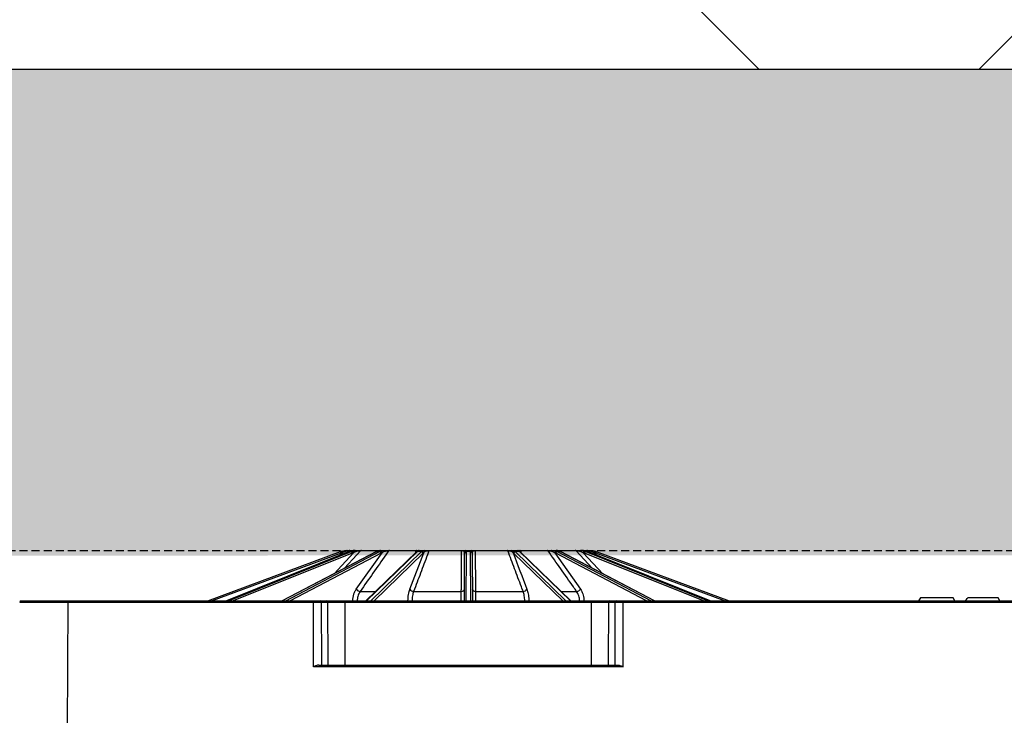
# Model space of a CAD drawing. Units: millimetres. Extents: x 1628 to 16969, y 10167 to 19016.
# Drawn here: x 8960 to 9267, y 10973 to 11190 of the extents above; entities that cross this region are included whole.
import ezdxf

# ---------------------------------------------------------------- set-up
doc = ezdxf.new("R2010")
doc.units = ezdxf.units.MM
doc.linetypes.add('HIDDEN', pattern=[0.375, 0.25, -0.125])
for name, color, linetype in [('ACO STORM-BRIXX', 7, 'Continuous'), ('Hatching', 7, 'Continuous'), ('MEBRANE LAYER', 5, 'HIDDEN')]:
    doc.layers.add(name, color=color, linetype=linetype)

# ---------------------------------------------------------------- blocks, each defined once
blk = doc.blocks.new('SD Half Layer Elevation')
at = {"layer": 'ACO STORM-BRIXX', "color": 0, "linetype": 'ByBlock', "lineweight": -2}
for p, q in [((58.61, 478.25), (100, 493.62)), ((100.18, 493.16), (60.04, 478.25)), ((102.75, 493.62), (64.49, 478.25)), ((102.78, 493.62), (64.5, 478.25)), ((65.08, 478.25), (103.3, 493.62)), ((103.65, 493.16), (66.59, 478.25)), ((111.08, 493.6), (81.81, 478.25)), ((111.19, 493.62), (81.87, 478.25)), ((82.94, 478.25), (112.16, 493.62)), ((112.64, 493.16), (84.3, 478.25)), ((97.99, 486.73), (104.05, 493.3)), ((99.71, 492.4), (100.61, 493.3)), ((102.58, 493.85), (102.07, 493.35)), ((103.44, 493.85), (102.58, 493.85)), ((102.75, 493.62), (102.78, 493.62)), ((103.3, 493.62), (102.78, 493.62)), ((102.93, 494), (104.51, 494)), ((104.59, 494), (105.35, 494)), ((104.93, 481.93), (112.94, 493.3)), ((111.98, 493.85), (106.23, 493.85)), ((106.55, 494), (111.9, 494)), ((123.69, 493.52), (107.9, 478.25)), ((123.97, 493.62), (108.07, 478.25)), ((109.46, 478.25), (125.24, 493.62)), ((125.77, 493.16), (110.47, 478.25)), ((112.16, 493.62), (111.19, 493.62)), ((112.46, 494), (113.85, 494)), ((123.61, 493.85), (115.01, 493.85)), ((115.24, 494), (123.77, 494)), ((121.62, 481.93), (125.93, 493.3)), ((123.36, 493.19), (123.61, 493.85)), ((125.24, 493.62), (123.97, 493.62)), ((124.33, 493.89), (124.15, 493.78)), ((124.49, 494), (126.32, 494)), ((137.72, 493.85), (127.57, 493.85)), ((127.68, 494), (137.74, 494)), ((138.61, 478.25), (138.67, 493.16)), ((138.87, 494), (140.84, 494)), ((139.17, 493.62), (139.1, 478.25)), ((140.54, 493.62), (139.17, 493.62)), ((140.61, 478.25), (140.54, 493.62)), ((141.04, 493.16), (141.11, 478.25)), ((141.97, 494), (152.03, 494)), ((152.15, 493.85), (141.99, 493.85)), ((153.4, 494), (155.22, 494)), ((169.25, 478.25), (153.95, 493.16)), ((154.47, 493.62), (170.25, 478.25)), ((155.74, 493.62), (154.47, 493.62)), ((171.64, 478.25), (155.74, 493.62)), ((155.94, 494), (164.47, 494)), ((171.81, 478.25), (156.02, 493.52)), ((156.1, 493.85), (156.35, 493.19)), ((164.7, 493.85), (156.1, 493.85)), ((165.86, 494), (167.33, 494)), ((166.77, 493.3), (174.78, 481.93)), ((195.41, 478.25), (167.07, 493.16)), ((167.55, 493.62), (196.78, 478.25)), ((168.52, 493.62), (167.55, 493.62)), ((167.71, 494), (173.16, 494)), ((173.48, 493.85), (167.73, 493.85)), ((197.84, 478.25), (168.52, 493.62)), ((197.9, 478.25), (168.63, 493.6)), ((178.48, 488.43), (173.48, 493.85)), ((174.37, 494), (175.12, 494)), ((175.29, 494), (176.78, 494)), ((175.66, 493.3), (181.72, 486.73)), ((213.12, 478.25), (176.06, 493.16)), ((177.14, 493.85), (176.25, 493.85)), ((176.41, 493.62), (214.63, 478.25)), ((176.94, 493.62), (176.41, 493.62)), ((176.94, 493.62), (176.96, 493.62)), ((215.21, 478.25), (176.94, 493.62)), ((215.22, 478.25), (176.96, 493.62)), ((177.64, 493.35), (177.14, 493.85)), ((179.1, 493.3), (180, 492.4)), ((219.68, 478.25), (179.53, 493.16)), ((179.71, 493.62), (221.11, 478.25)), ((106.12, 481.23), (110.98, 481.23)), ((122.79, 481.23), (137.65, 481.23)), ((142.06, 481.23), (156.92, 481.23)), ((168.73, 481.23), (173.59, 481.23)), ((280.75, 479.25), (280.17, 478.25)), ((290.89, 479.25), (280.75, 479.25)), ((291.46, 478.25), (290.89, 479.25)), ((304.93, 479.25), (295.47, 479.25)), ((305.5, 478.25), (304.93, 479.25)), ((0.53, 478.25), (1199.18, 478.25)), ((15.03, 477.75), (14.86, 438.25)), ((15.03, 478.25), (15.03, 477.75)), ((1184.68, 477.75), (15.03, 477.75)), ((91.62, 457.75), (91.62, 478.25)), ((94.15, 458.25), (94.07, 477.75)), ((96.17, 458.25), (96.09, 477.75)), ((101.44, 458.25), (101.44, 478.25)), ((103.82, 478.25), (103.82, 478.28)), ((121.03, 478.25), (121.03, 478.28)), ((158.68, 478.28), (158.68, 478.25)), ((175.89, 478.28), (175.89, 478.25)), ((178.27, 458.25), (178.27, 478.25)), ((183.54, 458.25), (183.62, 477.75)), ((185.57, 458.25), (185.64, 477.75)), ((188.09, 457.75), (188.09, 478.25)), ((188.09, 457.75), (91.62, 457.75)), ((93.25, 458.25), (186.46, 458.25))]:
    blk.add_line(p, q, dxfattribs=at)
at = {"layer": 'ACO STORM-BRIXX', "color": 0, "linetype": 'ByBlock', "lineweight": -2, "flags": 128}
for points in [[(106.23, 493.85), (105.06, 492.59), (101.23, 488.43)], [(102.09, 494), (102.06, 494), (102.03, 493.98), (102, 493.96), (101.97, 493.92), (101.94, 493.88), (101.92, 493.83), (101.9, 493.78), (101.88, 493.72)], [(111.08, 493.6), (111.13, 493.62), (111.19, 493.62)], [(113.85, 494), (113.87, 494), (113.89, 493.98), (113.91, 493.96), (113.93, 493.92), (113.95, 493.88), (113.96, 493.83), (113.97, 493.78), (113.98, 493.72)], [(140.54, 493.62), (140.54, 493.68), (140.54, 493.73), (140.54, 493.78)], [(141.04, 493.3), (141.04, 493.26), (141.04, 493.21), (141.04, 493.16)], [(165.86, 494), (165.84, 494), (165.82, 493.98), (165.8, 493.96), (165.78, 493.92), (165.77, 493.88), (165.75, 493.83), (165.74, 493.78), (165.73, 493.72)], [(168.52, 493.62), (168.59, 493.62), (168.63, 493.6)], [(177.62, 494), (177.65, 494), (177.68, 493.98), (177.72, 493.96), (177.74, 493.92), (177.77, 493.88), (177.8, 493.83), (177.82, 493.78), (177.83, 493.72)]]:
    blk.add_lwpolyline(points, dxfattribs=at)
at = {"layer": 'ACO STORM-BRIXX', "color": 0, "linetype": 'ByBlock', "lineweight": -2}
for centre, radius, start, end in [((102.09, 488), 6, 105.633, 110.3741), ((21.03, 463.89), 84.38, 20.2926, 20.6307), ((102.09, 488), 5.5, 105.633, 110.3741), ((-1.96, 464.72), 106.48, 15.5666, 15.8345), ((102.93, 493.5), 0.499, 90.007, 135.059), ((103, 493.03), 0.661, 10.7993, 63.2966), ((103.44, 493.24), 0.612, 5.4253, 61.3348), ((105.92, 493.76), 0.619, 157.6557, 184.5957), ((106.56, 493.57), 0.429, 90.6069, 138.7958), ((112.06, 493.05), 0.585, 10.8371, 80.3889), ((112.4, 493.24), 0.55, 6.4373, 79.7984), ((115.26, 493.71), 0.292, 93.5535, 150.2437), ((123.81, 493.8), 0.2, 101.596, 165.6056), ((123.97, 493.23), 0.398, 89.021, 133.4784), ((124.15, 493.37), 0.41, 89.5556, 125.8052), ((124.49, 493.5), 0.496, 90.0233, 127.5291), ((125.22, 493.07), 0.552, 8.8702, 88.2612), ((125.4, 493.24), 0.536, 6.0697, 87.8728), ((126.26, 493.66), 0.344, 9.2195, 81.0248), ((127.74, 493.83), 0.176, 109.4204, 173.647), ((138.11, 493.87), 0.397, 161.3828, 182.8599), ((138.88, 493.56), 0.441, 91.8719, 159.3332), ((139.16, 493.29), 0.491, 88.9233, 178.6583), ((139.16, 493.14), 0.485, 88.1845, 177.8506), ((262.3, 492.68), 123.63, 179.7124, 179.7776), ((286.32, 493.1), 147.15, 179.7364, 179.7961), ((140.55, 493.29), 0.491, 1.3436, 91.0747), ((140.56, 493.14), 0.485, 2.1508, 91.8141), ((140.83, 493.56), 0.441, 20.6606, 88.1301), ((141.6, 493.87), 0.396, 357.1099, 18.6246), ((151.97, 493.83), 0.176, 6.3731, 70.5737), ((153.45, 493.66), 0.344, 98.9787, 170.7831), ((154.31, 493.24), 0.536, 92.1291, 173.9284), ((154.49, 493.07), 0.552, 91.7369, 171.1317), ((155.22, 493.5), 0.496, 53.0594, 89.982), ((155.56, 493.37), 0.41, 54.1966, 90.4399), ((155.75, 493.23), 0.398, 46.5299, 90.9748), ((155.9, 493.8), 0.2, 14.4046, 78.3938), ((164.45, 493.71), 0.292, 29.7465, 86.4497), ((167.32, 493.24), 0.55, 100.1975, 173.5668), ((167.65, 493.05), 0.585, 99.6057, 169.1683), ((173.16, 493.57), 0.429, 41.1993, 89.3939), ((173.79, 493.76), 0.619, 355.3978, 22.3391), ((174.78, 493.54), 0.459, 42.9426, 89.6865), ((176.27, 493.24), 0.612, 118.6591, 174.5809), ((176.71, 493.03), 0.661, 116.7054, 169.2033), ((176.78, 493.5), 0.499, 44.941, 89.993), ((273.89, 466.91), 98.39, 164.1545, 164.4444), ((177.62, 488), 5.5, 69.6259, 74.367), ((177.62, 488), 6, 69.6259, 74.367), ((257.28, 464.41), 82.89, 159.3663, 159.7105), ((106.32, 482.92), 1.7, 215.4555, 263.1881), ((122.78, 482.54), 1.31, 207.5434, 270.2757), ((137.76, 482.11), 0.881, 263.1835, 348.7281), ((141.95, 482.11), 0.881, 191.2719, 276.8165), ((156.93, 482.54), 1.31, 269.7251, 332.4545), ((173.39, 482.92), 1.7, 276.8112, 324.5464), ((0.53, 477.75), 0.5, 90, 179.75), ((93.6, 477.78), 0.47, 356.4139, 85.6151), ((95.62, 477.78), 0.47, 356.4108, 85.6182), ((105.2, 509.21), 30.96, 267.4442, 269.7654), ((122.07, 495.99), 17.74, 266.6306, 270.2142), ((137.98, 484.24), 5.99, 268.3954, 276.0043), ((141.73, 484.24), 5.99, 263.9955, 271.6047), ((157.64, 495.98), 17.73, 269.7856, 273.3697), ((174.51, 509.21), 30.96, 270.2346, 272.5558), ((184.09, 477.78), 0.47, 94.3808, 183.5863), ((186.11, 477.78), 0.47, 94.3808, 183.5863)]:
    blk.add_arc(centre, radius, start, end, dxfattribs=at)
for centre, major_axis, ratio, start_param, end_param in [((104.7, 488), (-0.06, -6), 0.923865, 3.424095, 3.506843), ((105.24, 488), (0.06, -6), 0.923865, 3.404785, 3.487533), ((105.43, 488), (0.06, -5.5), 0.923862, 3.403908, 3.486656), ((112.65, 488), (-0.03, -6), 0.707095, 3.418439, 3.501187), ((113.65, 488), (0.03, -6), 0.707095, 3.41044, 3.493188), ((114.01, 488), (0.03, -5.5), 0.707093, 3.410077, 3.492825), ((124.75, 488), (-0.03, -6), 0.382677, 3.416097, 3.498845), ((126.06, 488), (0.03, -6), 0.382677, 3.412783, 3.495531), ((126.52, 488), (0.03, -5.5), 0.382676, 3.412633, 3.495381), ((153.19, 488), (-0.03, -5.5), 0.382676, 2.787805, 2.870553), ((153.65, 488), (-0.03, -6), 0.382677, 2.787654, 2.870402), ((154.96, 488), (0.03, -6), 0.382677, 2.784341, 2.867089), ((165.7, 488), (-0.03, -5.5), 0.707093, 2.790361, 2.873109), ((166.06, 488), (-0.03, -6), 0.707095, 2.789997, 2.872745), ((167.06, 488), (0.03, -6), 0.707095, 2.781998, 2.864746), ((174.28, 488), (-0.06, -5.5), 0.923862, 2.79653, 2.879278), ((174.47, 488), (-0.06, -6), 0.923865, 2.795652, 2.8784), ((175.02, 488), (0.06, -6), 0.923865, 2.776343, 2.859091), ((15.03, 477.75), (-15, 0), 0.000145, 4.712407, 6.283185)]:
    blk.add_ellipse(centre, major_axis=major_axis, ratio=ratio, start_param=start_param, end_param=end_param, dxfattribs=at)
for points, knots in [([(100.48, 493.78), (100.75, 493.84), (101.3, 493.98), (101.83, 493.99), (102.09, 494)], [0, 0, 0, 0, 0.507173, 1, 1, 1, 1]), ([(101.88, 493.72), (101.67, 493.67), (101.46, 493.62), (101.03, 493.48), (100.82, 493.39), (100.61, 493.3)], [0, 0, 0, 0, 0.5, 0.5, 1, 1, 1, 1]), ([(102.58, 493.85), (102.57, 493.85), (102.54, 493.85), (102.45, 493.83), (102.4, 493.82), (102.2, 493.78), (102.04, 493.75), (101.88, 493.72)], [0, 0, 0, 0, 0.25, 0.25, 0.5, 0.5, 1, 1, 1, 1]), ([(102.09, 494), (102.28, 494), (102.57, 494), (102.86, 494), (102.91, 494), (102.93, 494)], [0, 0, 0, 0, 0.443258, 0.720865, 1, 1, 1, 1]), ([(104.59, 494), (104.4, 494), (104.18, 493.98), (103.71, 493.91), (103.46, 493.85), (103.21, 493.78)], [0, 0, 0, 0, 0.5, 0.5, 1, 1, 1, 1]), ([(103.74, 493.78), (103.99, 493.85), (104.24, 493.91), (104.79, 493.98), (105.06, 494), (105.35, 494)], [0, 0, 0, 0, 0.5, 0.5, 1, 1, 1, 1]), ([(105.3, 493.72), (105.08, 493.67), (104.86, 493.62), (104.44, 493.48), (104.24, 493.39), (104.05, 493.3)], [0, 0, 0, 0, 0.5, 0.5, 1, 1, 1, 1]), ([(106.23, 493.85), (106.2, 493.85), (106.15, 493.85), (106, 493.83), (105.74, 493.79), (105.47, 493.75), (105.3, 493.72)], [0, 0, 0, 0, 0.189581, 0.257037, 0.529384, 1, 1, 1, 1]), ([(105.35, 494), (105.47, 494), (105.59, 494), (105.82, 494), (105.94, 494), (106.26, 494), (106.44, 494), (106.55, 494)], [0, 0, 0, 0, 0.25, 0.25, 0.5, 0.5, 1, 1, 1, 1]), ([(115.01, 493.85), (114.71, 493.43), (114.41, 493.01), (114.12, 492.59), (112.79, 490.7), (111.46, 488.82), (110.13, 486.93), (108.8, 485.03), (107.46, 483.13), (106.12, 481.23)], [0.00020725, 0.00020725, 0.00020725, 0.00020725, 0.002, 0.002, 0.002, 0.01, 0.01, 0.01, 0.01806698, 0.01806698, 0.01806698, 0.01806698]), ([(112.46, 494), (112.4, 494), (112.19, 493.99), (111.81, 493.87), (111.53, 493.78)], [0, 0, 0, 0, 0.246389, 1, 1, 1, 1]), ([(112.49, 493.78), (112.69, 493.85), (112.89, 493.91), (113.34, 493.98), (113.58, 494), (113.85, 494)], [0, 0, 0, 0, 0.5, 0.5, 1, 1, 1, 1]), ([(113.98, 493.72), (113.77, 493.67), (113.59, 493.62), (113.24, 493.48), (113.09, 493.39), (112.94, 493.3)], [0, 0, 0, 0, 0.5, 0.5, 1, 1, 1, 1]), ([(113.85, 494), (114.06, 494), (114.41, 494), (114.91, 494), (115.13, 494), (115.24, 494)], [0, 0, 0, 0, 0.443242, 0.720855, 1, 1, 1, 1]), ([(115.01, 493.85), (114.94, 493.85), (114.86, 493.85), (114.68, 493.83), (114.59, 493.82), (114.32, 493.78), (114.15, 493.75), (113.98, 493.72)], [0, 0, 0, 0, 0.25, 0.25, 0.5, 0.5, 1, 1, 1, 1]), ([(127.57, 493.85), (127.41, 493.43), (126.53, 491.12), (124.94, 486.92), (123.51, 483.13), (122.79, 481.23)], [0, 0, 0, 0, 0.1003797, 0.5483145, 1, 1, 1, 1]), ([(124.04, 493.72), (124.03, 493.74), (124.01, 493.79), (123.87, 493.83), (123.72, 493.85), (123.64, 493.85), (123.61, 493.85)], [0, 0, 0, 0, 0.4351, 0.733117, 0.926161, 1, 1, 1, 1]), ([(123.91, 493.7), (123.89, 493.69), (123.82, 493.63), (123.75, 493.56), (123.69, 493.52)], [0, 0, 0, 0, 0.250912, 1, 1, 1, 1]), ([(123.77, 494), (123.88, 494), (123.98, 494), (124.15, 494), (124.23, 494), (124.35, 494), (124.39, 494), (124.46, 494), (124.48, 494), (124.49, 494)], [0, 0, 0, 0, 0.25, 0.25, 0.5, 0.5, 0.75, 0.75, 1, 1, 1, 1]), ([(124.17, 493.87), (124.16, 493.87), (124.13, 493.84), (124.03, 493.78), (123.93, 493.71), (123.91, 493.7)], [0, 0, 0, 0, 0.1166169, 0.8258352, 1, 1, 1, 1]), ([(124.2, 493.89), (124.2, 493.89), (124.2, 493.89), (124.18, 493.88), (124.17, 493.87)], [0, 0, 0, 0, 0.362497, 1, 1, 1, 1]), ([(124.49, 494), (124.5, 494), (124.51, 494), (124.39, 493.93), (124.33, 493.89)], [0, 0, 0, 0, 0.405765, 1, 1, 1, 1]), ([(125.42, 493.78), (125.52, 493.85), (125.64, 493.91), (125.93, 493.98), (126.1, 494), (126.32, 494)], [0, 0, 0, 0, 0.5, 0.5, 1, 1, 1, 1]), ([(126.6, 493.72), (126.44, 493.67), (126.32, 493.62), (126.1, 493.48), (126.01, 493.39), (125.93, 493.3)], [0, 0, 0, 0, 0.5, 0.5, 1, 1, 1, 1]), ([(126.32, 494), (126.41, 494), (126.51, 494), (126.73, 494), (126.84, 494), (127.19, 494), (127.45, 494), (127.68, 494)], [0, 0, 0, 0, 0.25, 0.25, 0.5, 0.5, 1, 1, 1, 1]), ([(127.57, 493.85), (127.5, 493.85), (127.41, 493.85), (127.22, 493.83), (126.93, 493.79), (126.73, 493.75), (126.6, 493.72)], [0, 0, 0, 0, 0.189598, 0.257063, 0.529405, 1, 1, 1, 1]), ([(137.65, 481.23), (137.66, 481.7), (137.67, 484.06), (137.69, 488.27), (137.71, 492), (137.72, 493.85)], [0, 0, 0, 0, 0.111984, 0.559919, 1, 1, 1, 1]), ([(138.47, 493.72), (138.44, 493.73), (138.4, 493.75), (138.3, 493.78), (138.25, 493.79), (138.13, 493.82), (138.06, 493.83), (137.9, 493.85), (137.81, 493.85), (137.72, 493.85)], [0, 0, 0, 0, 0.25, 0.25, 0.5, 0.5, 0.75, 0.75, 1, 1, 1, 1]), ([(137.74, 494), (137.88, 494), (138.17, 494), (138.57, 494), (138.76, 494), (138.87, 494)], [0, 0, 0, 0, 0.289303, 0.591398, 1, 1, 1, 1]), ([(138.67, 493.3), (138.67, 493.43), (138.66, 493.6), (138.51, 493.69), (138.47, 493.72)], [0, 0, 0, 0, 0.765367, 1, 1, 1, 1]), ([(138.87, 494), (138.92, 494), (139.14, 493.99), (139.16, 493.87), (139.17, 493.78)], [0, 0, 0, 0, 0.2463896, 1, 1, 1, 1]), ([(140.54, 493.78), (140.54, 493.85), (140.56, 493.91), (140.65, 493.98), (140.72, 494), (140.84, 494)], [0, 0, 0, 0, 0.5, 0.5, 1, 1, 1, 1]), ([(140.84, 494), (140.9, 494), (140.97, 494), (141.12, 494), (141.21, 494), (141.49, 494), (141.73, 494), (141.97, 494)], [0, 0, 0, 0, 0.25, 0.25, 0.5, 0.5, 1, 1, 1, 1]), ([(141.24, 493.72), (141.15, 493.67), (141.11, 493.62), (141.05, 493.48), (141.04, 493.39), (141.04, 493.3)], [0, 0, 0, 0, 0.5, 0.5, 1, 1, 1, 1]), ([(141.99, 493.85), (141.9, 493.85), (141.82, 493.85), (141.66, 493.83), (141.59, 493.82), (141.4, 493.78), (141.31, 493.75), (141.24, 493.72)], [0, 0, 0, 0, 0.25, 0.25, 0.5, 0.5, 1, 1, 1, 1]), ([(141.99, 493.85), (142, 493.43), (142, 493.01), (142, 492.59), (142.01, 490.7), (142.02, 488.82), (142.03, 486.93), (142.04, 485.03), (142.05, 483.13), (142.06, 481.23)], [0.00020725, 0.00020725, 0.00020725, 0.00020725, 0.002, 0.002, 0.002, 0.01, 0.01, 0.01, 0.01806698, 0.01806698, 0.01806698, 0.01806698]), ([(152.03, 494), (152.15, 494), (152.27, 494), (152.51, 494), (152.64, 494), (152.87, 494), (152.99, 494), (153.2, 494), (153.3, 494), (153.4, 494)], [0, 0, 0, 0, 0.25, 0.25, 0.5, 0.5, 0.75, 0.75, 1, 1, 1, 1]), ([(156.92, 481.23), (156.74, 481.7), (156.57, 482.17), (156.39, 482.64), (155.67, 484.53), (154.96, 486.41), (154.25, 488.3), (153.55, 490.15), (152.85, 492), (152.15, 493.85)], [0, 0, 0, 0, 0.002, 0.002, 0.002, 0.01, 0.01, 0.01, 0.01785973, 0.01785973, 0.01785973, 0.01785973]), ([(153.11, 493.72), (152.99, 493.74), (152.79, 493.79), (152.47, 493.83), (152.27, 493.85), (152.17, 493.85), (152.15, 493.85)], [0, 0, 0, 0, 0.435096, 0.733134, 0.926169, 1, 1, 1, 1]), ([(153.78, 493.3), (153.65, 493.43), (153.48, 493.6), (153.18, 493.69), (153.11, 493.72)], [0, 0, 0, 0, 0.76537, 1, 1, 1, 1]), ([(153.4, 494), (153.49, 494), (153.89, 493.99), (154.12, 493.87), (154.29, 493.78)], [0, 0, 0, 0, 0.246391, 1, 1, 1, 1]), ([(155.56, 493.78), (155.45, 493.85), (155.36, 493.91), (155.24, 493.98), (155.2, 494), (155.22, 494)], [0, 0, 0, 0, 0.5, 0.5, 1, 1, 1, 1]), ([(155.22, 494), (155.26, 494), (155.32, 494), (155.6, 494), (155.83, 494), (155.94, 494)], [0, 0, 0, 0, 0.443255, 0.720858, 1, 1, 1, 1]), ([(155.79, 493.7), (155.77, 493.72), (155.66, 493.81), (155.57, 493.85), (155.5, 493.9), (155.51, 493.9), (155.51, 493.9)], [0, 0, 0, 0, 0.136337, 0.711026, 0.93238, 1, 1, 1, 1]), ([(156.1, 493.85), (156.04, 493.85), (155.96, 493.85), (155.84, 493.83), (155.7, 493.79), (155.68, 493.75), (155.67, 493.72)], [0, 0, 0, 0, 0.18958, 0.257055, 0.5294, 1, 1, 1, 1]), ([(156.02, 493.52), (156, 493.53), (155.93, 493.6), (155.86, 493.66), (155.8, 493.7)], [0, 0, 0, 0, 0.249191, 1, 1, 1, 1]), ([(164.47, 494), (164.56, 494), (164.67, 494), (164.89, 494), (165.01, 494), (165.26, 494), (165.38, 494), (165.62, 494), (165.74, 494), (165.86, 494)], [0, 0, 0, 0, 0.25, 0.25, 0.5, 0.5, 0.75, 0.75, 1, 1, 1, 1]), ([(173.59, 481.23), (173.26, 481.7), (172.93, 482.17), (172.6, 482.64), (171.27, 484.53), (169.94, 486.41), (168.62, 488.3), (167.31, 490.15), (166.01, 492), (164.7, 493.85)], [0, 0, 0, 0, 0.002, 0.002, 0.002, 0.01, 0.01, 0.01, 0.01785973, 0.01785973, 0.01785973, 0.01785973]), ([(165.73, 493.72), (165.58, 493.74), (165.33, 493.79), (164.99, 493.83), (164.8, 493.85), (164.73, 493.85), (164.7, 493.85)], [0, 0, 0, 0, 0.435094, 0.733123, 0.926169, 1, 1, 1, 1]), ([(166.77, 493.3), (166.53, 493.43), (166.23, 493.6), (165.82, 493.69), (165.73, 493.72)], [0, 0, 0, 0, 0.765381, 1, 1, 1, 1]), ([(165.86, 494), (165.99, 494), (166.51, 493.99), (166.91, 493.87), (167.22, 493.78)], [0, 0, 0, 0, 0.246392, 1, 1, 1, 1]), ([(167.23, 494), (167.22, 494), (167.17, 494), (167.17, 494), (167.17, 494)], [0, 0, 0, 0, 0.387895, 1, 1, 1, 1]), ([(168.19, 493.78), (167.99, 493.85), (167.81, 493.91), (167.49, 493.98), (167.35, 494), (167.26, 494)], [0, 0, 0, 0, 0.5, 0.5, 1, 1, 1, 1]), ([(173.16, 494), (173.22, 494), (173.29, 494), (173.46, 494), (173.56, 494), (173.77, 494), (173.89, 494), (174.12, 494), (174.24, 494), (174.37, 494)], [0, 0, 0, 0, 0.25, 0.25, 0.5, 0.5, 0.75, 0.75, 1, 1, 1, 1]), ([(174.41, 493.72), (174.32, 493.73), (174.23, 493.75), (174.06, 493.78), (173.97, 493.79), (173.8, 493.82), (173.72, 493.83), (173.58, 493.85), (173.52, 493.85), (173.48, 493.85)], [0, 0, 0, 0, 0.25, 0.25, 0.5, 0.5, 0.75, 0.75, 1, 1, 1, 1]), ([(174.37, 494), (174.65, 494), (174.93, 493.98), (175.47, 493.91), (175.73, 493.85), (175.98, 493.78)], [0, 0, 0, 0, 0.5, 0.5, 1, 1, 1, 1]), ([(175.66, 493.3), (175.36, 493.43), (174.96, 493.6), (174.52, 493.69), (174.41, 493.72)], [0, 0, 0, 0, 0.765367, 1, 1, 1, 1]), ([(176.5, 493.78), (176.24, 493.84), (175.74, 493.98), (175.33, 493.99), (175.12, 494)], [0, 0, 0, 0, 0.507162, 1, 1, 1, 1]), ([(176.78, 494), (176.79, 494), (176.82, 494), (176.91, 494), (176.98, 494), (177.13, 494), (177.22, 494), (177.41, 494), (177.51, 494), (177.62, 494)], [0, 0, 0, 0, 0.25, 0.25, 0.5, 0.5, 0.75, 0.75, 1, 1, 1, 1]), ([(177.83, 493.72), (177.75, 493.73), (177.67, 493.75), (177.52, 493.78), (177.45, 493.79), (177.32, 493.82), (177.26, 493.83), (177.17, 493.85), (177.14, 493.85), (177.14, 493.85)], [0, 0, 0, 0, 0.25, 0.25, 0.5, 0.5, 0.75, 0.75, 1, 1, 1, 1]), ([(177.62, 494), (177.75, 494), (178.26, 493.99), (178.82, 493.87), (179.24, 493.78)], [0, 0, 0, 0, 0.246399, 1, 1, 1, 1]), ([(179.1, 493.3), (178.77, 493.43), (178.35, 493.6), (177.93, 493.69), (177.83, 493.72)], [0, 0, 0, 0, 0.765362, 1, 1, 1, 1]), ([(103.82, 478.28), (103.83, 478.62), (103.86, 478.96), (103.96, 479.62), (104.04, 479.95), (104.23, 480.57), (104.34, 480.87), (104.61, 481.43), (104.76, 481.69), (104.93, 481.93)], [0, 0, 0, 0, 0.25, 0.25, 0.5, 0.5, 0.75, 0.75, 1, 1, 1, 1]), ([(121.03, 478.28), (121.03, 478.62), (121.05, 478.96), (121.1, 479.62), (121.14, 479.95), (121.24, 480.57), (121.31, 480.87), (121.45, 481.43), (121.53, 481.69), (121.62, 481.93)], [0, 0, 0, 0, 0.25, 0.25, 0.5, 0.5, 0.75, 0.75, 1, 1, 1, 1]), ([(158.09, 481.93), (158.23, 481.46), (158.53, 480.51), (158.66, 479.16), (158.68, 478.42), (158.68, 478.28)], [0, 0, 0, 0, 0.449066, 0.898141, 1, 1, 1, 1]), ([(174.78, 481.93), (175.05, 481.46), (175.6, 480.51), (175.86, 479.16), (175.89, 478.42), (175.89, 478.28)], [0, 0, 0, 0, 0.449067, 0.898141, 1, 1, 1, 1]), ([(106.12, 481.23), (105.89, 480.84), (105.44, 480.07), (105.23, 478.97), (105.21, 478.36), (105.2, 478.25)], [0, 0, 0, 0, 0.4490913, 0.8981465, 1, 1, 1, 1]), ([(122.79, 481.23), (122.71, 481.03), (122.65, 480.82), (122.53, 480.36), (122.47, 480.12), (122.39, 479.61), (122.36, 479.35), (122.31, 478.81), (122.3, 478.53), (122.3, 478.25)], [0, 0, 0, 0, 0.25, 0.25, 0.5, 0.5, 0.75, 0.75, 1, 1, 1, 1]), ([(137.65, 478.25), (137.65, 478.36), (137.65, 478.97), (137.66, 480.07), (137.65, 480.84), (137.65, 481.23)], [0, 0, 0, 0, 0.101854, 0.550911, 1, 1, 1, 1]), ([(142.06, 481.23), (142.06, 481.03), (142.06, 480.82), (142.06, 480.36), (142.06, 480.12), (142.06, 479.61), (142.06, 479.35), (142.06, 478.81), (142.06, 478.53), (142.06, 478.25)], [0, 0, 0, 0, 0.25, 0.25, 0.5, 0.5, 0.75, 0.75, 1, 1, 1, 1]), ([(157.42, 478.25), (157.41, 478.53), (157.4, 478.81), (157.35, 479.35), (157.32, 479.61), (157.24, 480.12), (157.19, 480.36), (157.07, 480.82), (157, 481.03), (156.92, 481.23)], [0, 0, 0, 0, 0.25, 0.25, 0.5, 0.5, 0.75, 0.75, 1, 1, 1, 1]), ([(174.51, 478.25), (174.5, 478.53), (174.48, 478.81), (174.39, 479.35), (174.33, 479.61), (174.17, 480.12), (174.08, 480.36), (173.86, 480.82), (173.73, 481.03), (173.59, 481.23)], [0, 0, 0, 0, 0.25, 0.25, 0.5, 0.5, 0.75, 0.75, 1, 1, 1, 1]), ([(93.25, 458.25), (93.13, 458.25), (93, 458.23), (92.73, 458.17), (92.59, 458.12), (92.18, 457.98), (91.9, 457.87), (91.62, 457.75)], [0, 0, 0, 0, 0.25, 0.25, 0.5, 0.5, 1, 1, 1, 1]), ([(186.46, 458.25), (186.59, 458.25), (186.72, 458.23), (186.98, 458.17), (187.12, 458.12), (187.53, 457.98), (187.81, 457.87), (188.09, 457.75)], [0, 0, 0, 0, 0.25, 0.25, 0.5, 0.5, 1, 1, 1, 1])]:
    blk.add_open_spline(points, degree=3, knots=knots, dxfattribs=at)
for points in [[(153.78, 493.3), (155.22, 489.51), (156.65, 485.72), (158.09, 481.93)], [(294.7, 478.25), (294.95, 478.59), (295.21, 478.92), (295.47, 479.25)]]:
    blk.add_open_spline(points, degree=3, dxfattribs=at)

msp = doc.modelspace()

# ---------------------------------------------------------------- hatches: boundary and pattern name
at = {"layer": 'Hatching'}
h = msp.add_hatch(dxfattribs=at)
h.set_pattern_fill('ANSI37', color=8, scale=75)
h.set_pattern_definition([(45, (-373.27, 8277.23), (-168.3798, 168.3798), []), (135, (-373.27, 8277.23), (-168.3798, -168.3798), [])])
h.paths.add_polyline_path([(15041.29, 11174.16), (15041.29, 11370.16), (14684.85, 11370.16), (14684.85, 11520.16), (14769.85, 11520.16), (14769.85, 11650.16), (14784.19, 11650.16), (14851.94, 11695.16), (4609.85, 11695.16), (4609.85, 11174.16)])
h.paths.add_polyline_path([(15478.41, 11370.16), (15478.41, 11174.16), (16949.85, 11174.16), (16949.85, 11695.16), (15667.76, 11695.16), (15735.5, 11650.16), (15749.85, 11650.16), (15749.85, 11520.16), (15834.85, 11520.16), (15834.85, 11370.16)])
h = msp.add_hatch(dxfattribs=at)
h.set_pattern_fill('GRAVEL', color=8, scale=10)
h.set_pattern_definition([(228.01279, (-190.39, 8037.23), (-2032, -2286), [34.172, -3383.0484]), (184.96974, (-213.25, 8011.829), (3047.999999, 254.0000145), [58.6405, -5805.405]), (132.51045, (-271.67, 8006.75), (2540.000001, -2793.999999), [41.3482, -4093.4723]), (267.27369, (-370.73, 7943.25), (254.0000005, 5080), [53.4005, -5286.6437]), (292.833654, (-373.27, 7889.91), (-1270, 3048), [52.3634, -5183.9808]), (357.27369, (-352.95, 7841.65), (-5080, 254.0000005), [53.4005, -5286.6437]), (37.69424, (-299.61, 7839.109), (-3302, -2540), [70.6194, -6991.3115]), (72.25533, (-243.73, 7882.289), (1778.0000005, 5588), [66.672, -6600.5257]), (121.429566, (-223.41, 7945.79), (-2032, 3302), [53.5813, -5304.5546]), (175.23636, (-251.35, 7991.51), (2794, -254), [61.1713, -2997.3937]), (222.39744, (-312.31, 7996.5894), (-3048, -2794), [79.1078, -7831.6773]), (138.81407, (-119.27, 7940.71), (-1778, 1524), [27.0005, -2673.0566]), (171.469234, (-139.59, 7958.49), (3302, -507.999999), [51.3682, -5085.464]), (225, (-190.39, 7966.11), (-4e-14, -254), [35.921, -323.2893]), (203.1986, (-208.17, 7996.59), (1270, 508), [19.344, -1915.0622]), (291.8014, (-225.95, 7988.97), (-254, 762), [27.3566, -1340.4753]), (30.96376, (-215.79, 7963.57), (762, 508), [44.432, -1436.6298]), (161.56505, (-177.69, 7986.43), (508, -254), [32.1287, -771.0898]), (16.38954, (-373.27, 7988.97), (2540, 762), [45.0088, -4455.8827]), (70.34618, (-330.09, 8001.67), (-1016, -2794), [37.76, -3738.2216]), (293.1986, (-177.69, 8037.23), (-508, 1270), [38.688, -1895.7184]), (343.61046, (-162.45, 8001.67), (-2540, 762), [45.0088, -4455.8827]), (339.44395, (-373.27, 7831.49), (-1270, 508), [43.4035, -2126.7734]), (294.77514, (-332.63, 7816.25), (-1270.000002, 2794), [36.3672, -3600.3593]), (66.8014, (-175.15, 7783.23), (508, 1270), [38.688, -1895.7184]), (17.35402, (-159.91, 7818.79), (-3302, -1016), [42.5783, -4215.2376]), (69.44395, (-299.61, 7783.23), (-508, -1270), [21.7018, -2148.4752]), (101.30993, (-190.39, 7783.23), (-254, 1016), [12.9515, -1282.1995]), (165.96376, (-192.93, 7795.93), (762, -254), [52.3634, -994.9055]), (186.00901, (-243.73, 7808.63), (2540, 254), [48.5267, -4804.1365]), (303.69007, (-215.79, 7940.71), (-254, 508), [36.6324, -879.1776]), (353.157227, (-195.47, 7910.229), (4318, -508), [63.9557, -6331.601]), (60.9454, (-131.97, 7902.61), (-1016, -1778), [26.1508, -2588.9392]), (90, (-119.27, 7925.47), (-254, 254), [15.24, -238.76]), (120.25644, (-248.81, 7816.25), (1016, -1778), [35.2867, -3493.394]), (48.01279, (-266.59, 7846.73), (2032, 2286), [68.3443, -3348.8762]), (0, (-220.87, 7897.53), (254, 254), [66.04, -187.96]), (325.30485, (-154.83, 7897.53), (2540.000001, -1777.999999), [40.161, -3975.9317]), (254.0546, (-121.81, 7874.67), (-254, -1016), [36.983, -1812.165]), (207.645975, (-131.97, 7839.109), (-4826, -2539.9999997), [60.2145, -5961.2464]), (175.42608, (-185.31, 7811.169), (-3302, 254), [63.703, -6306.5846])])
h.paths.add_polyline_path([(16949.85, 11174.16), (15476.33, 11174.16), (15476.06, 11028.53), (16799.87, 11024.16), (16799.87, 10530.16), (4744.85, 10530.16), (4744.85, 10580.16), (4609.85, 10580.16), (4609.85, 10380.16), (16949.85, 10380.16)])
h.paths.add_polyline_path([(15041.29, 11028.49), (15041.29, 11174.16), (4609.85, 11174.16), (4609.85, 10835.16), (4744.85, 10835.16), (4744.85, 10885.16), (4759.85, 10885.16), (4759.85, 11021.43), (14933.67, 11024.16), (14933.49, 11028.49)], flags=17)

# ---------------------------------------------------------------- linework, layer by layer
msp.add_lwpolyline([(4609.85, 10835.16), (4609.85, 11174.16), (15055.35, 11174.16)], dxfattribs=at)
at = {"layer": 'MEBRANE LAYER', "ltscale": 10}
msp.add_lwpolyline([(4744.85, 10835.16), (4744.85, 10885.16), (4759.85, 10885.16), (4759.85, 11024.16), (14933.53, 11024.16), (14933.49, 11028.49), (15084.1, 11028.49)], dxfattribs=at)

# ---------------------------------------------------------------- block references
at = {"layer": 'ACO STORM-BRIXX', "color": 0, "linetype": 'ByBlock', "lineweight": -2}
msp.add_blockref('SD Half Layer Elevation', (8959.85, 10530.16), dxfattribs=at)

doc.saveas('drawing.dxf')
